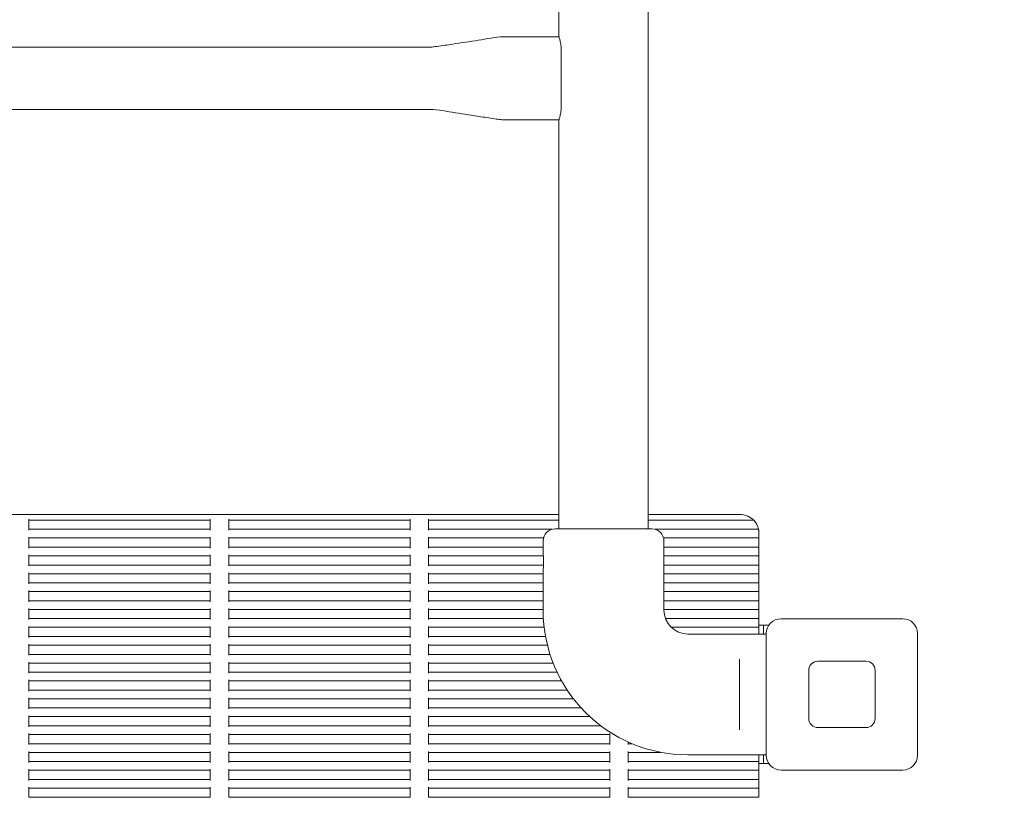
# Model space of a CAD drawing. Units: millimetres. Extents: x 6909 to 15340, y 7471 to 15494.
# Drawn here: x 13164 to 13698, y 9291 to 9712 of the extents above; entities that cross this region are included whole.
import ezdxf

# ---------------------------------------------------------------- set-up
doc = ezdxf.new("R2010")
doc.units = ezdxf.units.MM
doc.header["$LTSCALE"] = 75
doc.layers.add('Fall Zone', color=5, linetype='Continuous', lineweight=20, true_color=0x0000ff)
doc.layers.add('Visible (ISO)', color=7, linetype='Continuous', lineweight=18)

msp = doc.modelspace()

# ---------------------------------------------------------------- linework, layer by layer
at = {"layer": 'Fall Zone'}
msp.add_arc((13610.28, 9346.41), 1730, 270, 0, dxfattribs=at)
at = {"layer": 'Visible (ISO)'}
for p, q in [((13505.18, 11256.66), (13505.18, 9436.16)), ((13456.88, 9990.91), (13456.88, 9702.91)), ((13426.88, 9702.91), (13456.88, 9702.91)), ((13386.88, 9697.26), (12833.68, 9697.26)), ((13458.08, 9695.41), (13458.08, 9665.41)), ((13386.88, 9663.56), (12833.68, 9663.56)), ((13426.88, 9657.91), (13456.88, 9657.91)), ((13456.88, 9657.91), (13456.88, 9436.16)), ((12763.68, 9443.91), (13456.88, 9443.91)), ((13169.45, 9441.41), (13169.45, 9440.91)), ((13169.45, 9440.91), (13267.78, 9440.91)), ((13169.45, 9440.41), (13169.45, 9440.91)), ((13169.45, 9440.41), (13169.45, 9436.41)), ((13267.78, 9440.91), (13267.78, 9441.41)), ((13267.78, 9440.91), (13267.78, 9440.41)), ((13267.78, 9436.41), (13267.78, 9440.41)), ((13277.78, 9441.41), (13277.78, 9440.91)), ((13277.78, 9440.91), (13376.12, 9440.91)), ((13277.78, 9440.41), (13277.78, 9440.91)), ((13277.78, 9440.41), (13277.78, 9436.41)), ((13376.12, 9440.91), (13376.12, 9441.41)), ((13376.12, 9440.91), (13376.12, 9440.41)), ((13376.12, 9436.41), (13376.12, 9440.41)), ((13386.12, 9441.41), (13386.12, 9440.91)), ((13386.12, 9440.91), (13456.88, 9440.91)), ((13386.12, 9440.41), (13386.12, 9440.91)), ((13386.12, 9440.41), (13386.12, 9436.41)), ((13505.18, 9443.91), (13555.28, 9443.91)), ((13505.18, 9440.91), (13562.43, 9440.91)), ((13169.45, 9435.91), (13169.45, 9436.41)), ((13169.45, 9435.91), (13267.78, 9435.91)), ((13169.45, 9435.91), (13169.45, 9435.41)), ((13267.78, 9436.41), (13267.78, 9435.91)), ((13267.78, 9435.41), (13267.78, 9435.91)), ((13277.78, 9435.91), (13277.78, 9436.41)), ((13277.78, 9435.91), (13376.12, 9435.91)), ((13277.78, 9435.91), (13277.78, 9435.41)), ((13376.12, 9436.41), (13376.12, 9435.91)), ((13376.12, 9435.41), (13376.12, 9435.91)), ((13386.12, 9435.91), (13386.12, 9436.41)), ((13386.12, 9435.91), (13453, 9435.91)), ((13386.12, 9435.91), (13386.12, 9435.41)), ((13454.78, 9436.16), (13507.28, 9436.16)), ((13509.07, 9435.91), (13565.08, 9435.91)), ((13565.28, 9431.73), (13565.28, 9433.91)), ((13169.45, 9431.73), (13169.45, 9431.23)), ((13169.45, 9431.23), (13267.78, 9431.23)), ((13169.45, 9430.73), (13169.45, 9431.23)), ((13169.45, 9430.73), (13169.45, 9426.73)), ((13267.78, 9431.23), (13267.78, 9431.73)), ((13267.78, 9431.23), (13267.78, 9430.73)), ((13267.78, 9426.73), (13267.78, 9430.73)), ((13277.78, 9431.73), (13277.78, 9431.23)), ((13277.78, 9431.23), (13376.12, 9431.23)), ((13277.78, 9430.73), (13277.78, 9431.23)), ((13277.78, 9430.73), (13277.78, 9426.73)), ((13376.12, 9431.23), (13376.12, 9431.73)), ((13376.12, 9431.23), (13376.12, 9430.73)), ((13376.12, 9426.73), (13376.12, 9430.73)), ((13386.12, 9431.73), (13386.12, 9431.23)), ((13386.12, 9431.23), (13448.48, 9431.23)), ((13386.12, 9430.73), (13386.12, 9431.23)), ((13386.12, 9430.73), (13386.12, 9426.73)), ((13448.28, 9422.41), (13448.28, 9429.66)), ((13513.59, 9431.23), (13565.28, 9431.23)), ((13513.78, 9392.16), (13513.78, 9429.66)), ((13565.28, 9431.23), (13565.28, 9431.73)), ((13565.28, 9431.23), (13565.28, 9430.73)), ((13565.28, 9426.73), (13565.28, 9430.73)), ((13169.45, 9426.23), (13169.45, 9426.73)), ((13169.45, 9426.23), (13267.78, 9426.23)), ((13169.45, 9426.23), (13169.45, 9425.73)), ((13267.78, 9426.73), (13267.78, 9426.23)), ((13267.78, 9425.73), (13267.78, 9426.23)), ((13277.78, 9426.23), (13277.78, 9426.73)), ((13277.78, 9426.23), (13376.12, 9426.23)), ((13277.78, 9426.23), (13277.78, 9425.73)), ((13376.12, 9426.73), (13376.12, 9426.23)), ((13376.12, 9425.73), (13376.12, 9426.23)), ((13386.12, 9426.23), (13386.12, 9426.73)), ((13386.12, 9426.23), (13448.28, 9426.23)), ((13386.12, 9426.23), (13386.12, 9425.73)), ((13513.78, 9426.23), (13565.28, 9426.23)), ((13565.28, 9426.73), (13565.28, 9426.23)), ((13565.28, 9425.73), (13565.28, 9426.23)), ((13565.28, 9422.04), (13565.28, 9425.73)), ((13169.45, 9422.04), (13169.45, 9421.54)), ((13169.45, 9421.54), (13267.78, 9421.54)), ((13169.45, 9421.04), (13169.45, 9421.54)), ((13169.45, 9421.04), (13169.45, 9417.04)), ((13267.78, 9421.54), (13267.78, 9422.04)), ((13267.78, 9421.54), (13267.78, 9421.04)), ((13267.78, 9417.04), (13267.78, 9421.04)), ((13277.78, 9422.04), (13277.78, 9421.54)), ((13277.78, 9421.54), (13376.12, 9421.54)), ((13277.78, 9421.04), (13277.78, 9421.54)), ((13277.78, 9421.04), (13277.78, 9417.04)), ((13376.12, 9421.54), (13376.12, 9422.04)), ((13376.12, 9421.54), (13376.12, 9421.04)), ((13376.12, 9417.04), (13376.12, 9421.04)), ((13386.12, 9422.04), (13386.12, 9421.54)), ((13386.12, 9421.54), (13448.39, 9421.54)), ((13386.12, 9421.04), (13386.12, 9421.54)), ((13386.12, 9421.04), (13386.12, 9417.04)), ((13513.78, 9421.54), (13565.28, 9421.54)), ((13565.28, 9421.54), (13565.28, 9422.04)), ((13565.28, 9421.54), (13565.28, 9421.04)), ((13565.28, 9417.04), (13565.28, 9421.04)), ((13169.45, 9416.54), (13169.45, 9417.04)), ((13169.45, 9416.54), (13267.78, 9416.54)), ((13169.45, 9416.54), (13169.45, 9416.04)), ((13267.78, 9417.04), (13267.78, 9416.54)), ((13267.78, 9416.04), (13267.78, 9416.54)), ((13277.78, 9416.54), (13277.78, 9417.04)), ((13277.78, 9416.54), (13376.12, 9416.54)), ((13277.78, 9416.54), (13277.78, 9416.04)), ((13376.12, 9417.04), (13376.12, 9416.54)), ((13376.12, 9416.04), (13376.12, 9416.54)), ((13386.12, 9416.54), (13386.12, 9417.04)), ((13386.12, 9416.54), (13448.52, 9416.54)), ((13386.12, 9416.54), (13386.12, 9416.04)), ((13448.28, 9392.16), (13448.28, 9413.91)), ((13513.78, 9416.54), (13565.28, 9416.54)), ((13565.28, 9417.04), (13565.28, 9416.54)), ((13565.28, 9416.04), (13565.28, 9416.54)), ((13565.28, 9412.36), (13565.28, 9416.04)), ((13169.45, 9412.36), (13169.45, 9411.86)), ((13169.45, 9411.86), (13267.78, 9411.86)), ((13169.45, 9411.36), (13169.45, 9411.86)), ((13169.45, 9411.36), (13169.45, 9407.36)), ((13169.45, 9406.86), (13169.45, 9407.36)), ((13267.78, 9411.86), (13267.78, 9412.36)), ((13267.78, 9411.86), (13267.78, 9411.36)), ((13267.78, 9407.36), (13267.78, 9411.36)), ((13267.78, 9407.36), (13267.78, 9406.86)), ((13277.78, 9412.36), (13277.78, 9411.86)), ((13277.78, 9411.86), (13376.12, 9411.86)), ((13277.78, 9411.36), (13277.78, 9411.86)), ((13277.78, 9411.36), (13277.78, 9407.36)), ((13277.78, 9406.86), (13277.78, 9407.36)), ((13376.12, 9411.86), (13376.12, 9412.36)), ((13376.12, 9411.86), (13376.12, 9411.36)), ((13376.12, 9407.36), (13376.12, 9411.36)), ((13376.12, 9407.36), (13376.12, 9406.86)), ((13386.12, 9412.36), (13386.12, 9411.86)), ((13386.12, 9411.86), (13448.28, 9411.86)), ((13386.12, 9411.36), (13386.12, 9411.86)), ((13386.12, 9411.36), (13386.12, 9407.36)), ((13386.12, 9406.86), (13386.12, 9407.36)), ((13513.78, 9411.86), (13565.28, 9411.86)), ((13565.28, 9411.86), (13565.28, 9412.36)), ((13565.28, 9411.86), (13565.28, 9411.36)), ((13565.28, 9407.36), (13565.28, 9411.36)), ((13565.28, 9407.36), (13565.28, 9406.86)), ((13169.45, 9406.86), (13267.78, 9406.86)), ((13169.45, 9406.86), (13169.45, 9406.36)), ((13169.45, 9402.68), (13169.45, 9402.18)), ((13169.45, 9402.18), (13267.78, 9402.18)), ((13169.45, 9401.68), (13169.45, 9402.18)), ((13267.78, 9406.36), (13267.78, 9406.86)), ((13267.78, 9402.18), (13267.78, 9402.68)), ((13267.78, 9402.18), (13267.78, 9401.68)), ((13277.78, 9406.86), (13376.12, 9406.86)), ((13277.78, 9406.86), (13277.78, 9406.36)), ((13277.78, 9402.68), (13277.78, 9402.18)), ((13277.78, 9402.18), (13376.12, 9402.18)), ((13277.78, 9401.68), (13277.78, 9402.18)), ((13376.12, 9406.36), (13376.12, 9406.86)), ((13376.12, 9402.18), (13376.12, 9402.68)), ((13376.12, 9402.18), (13376.12, 9401.68)), ((13386.12, 9406.86), (13448.28, 9406.86)), ((13386.12, 9406.86), (13386.12, 9406.36)), ((13386.12, 9402.68), (13386.12, 9402.18)), ((13386.12, 9402.18), (13448.28, 9402.18)), ((13386.12, 9401.68), (13386.12, 9402.18)), ((13513.78, 9406.86), (13565.28, 9406.86)), ((13513.78, 9402.18), (13565.28, 9402.18)), ((13565.28, 9406.36), (13565.28, 9406.86)), ((13565.28, 9402.68), (13565.28, 9406.36)), ((13565.28, 9402.18), (13565.28, 9402.68)), ((13565.28, 9402.18), (13565.28, 9401.68)), ((13169.45, 9401.68), (13169.45, 9397.68)), ((13169.45, 9397.18), (13169.45, 9397.68)), ((13169.45, 9397.18), (13267.78, 9397.18)), ((13169.45, 9397.18), (13169.45, 9396.68)), ((13267.78, 9397.68), (13267.78, 9401.68)), ((13267.78, 9397.68), (13267.78, 9397.18)), ((13267.78, 9396.68), (13267.78, 9397.18)), ((13277.78, 9401.68), (13277.78, 9397.68)), ((13277.78, 9397.18), (13277.78, 9397.68)), ((13277.78, 9397.18), (13376.12, 9397.18)), ((13277.78, 9397.18), (13277.78, 9396.68)), ((13376.12, 9397.68), (13376.12, 9401.68)), ((13376.12, 9397.68), (13376.12, 9397.18)), ((13376.12, 9396.68), (13376.12, 9397.18)), ((13386.12, 9401.68), (13386.12, 9397.68)), ((13386.12, 9397.18), (13386.12, 9397.68)), ((13386.12, 9397.18), (13448.28, 9397.18)), ((13386.12, 9397.18), (13386.12, 9396.68)), ((13513.78, 9397.18), (13565.28, 9397.18)), ((13565.28, 9397.68), (13565.28, 9401.68)), ((13565.28, 9397.68), (13565.28, 9397.18)), ((13565.28, 9396.68), (13565.28, 9397.18)), ((13565.28, 9392.99), (13565.28, 9396.68)), ((13169.45, 9392.99), (13169.45, 9392.49)), ((13169.45, 9392.49), (13267.78, 9392.49)), ((13169.45, 9391.99), (13169.45, 9392.49)), ((13169.45, 9391.99), (13169.45, 9387.99)), ((13267.78, 9392.49), (13267.78, 9392.99)), ((13267.78, 9392.49), (13267.78, 9391.99)), ((13267.78, 9387.99), (13267.78, 9391.99)), ((13277.78, 9392.99), (13277.78, 9392.49)), ((13277.78, 9392.49), (13376.12, 9392.49)), ((13277.78, 9391.99), (13277.78, 9392.49)), ((13277.78, 9391.99), (13277.78, 9387.99)), ((13376.12, 9392.49), (13376.12, 9392.99)), ((13376.12, 9392.49), (13376.12, 9391.99)), ((13376.12, 9387.99), (13376.12, 9391.99)), ((13386.12, 9392.99), (13386.12, 9392.49)), ((13386.12, 9392.49), (13448.28, 9392.49)), ((13386.12, 9391.99), (13386.12, 9392.49)), ((13386.12, 9391.99), (13386.12, 9387.99)), ((13513.78, 9392.49), (13565.28, 9392.49)), ((13565.28, 9392.49), (13565.28, 9392.99)), ((13565.28, 9392.49), (13565.28, 9391.99)), ((13565.28, 9387.99), (13565.28, 9391.99)), ((13169.45, 9387.49), (13169.45, 9387.99)), ((13169.45, 9387.49), (13267.78, 9387.49)), ((13169.45, 9387.49), (13169.45, 9386.99)), ((13267.78, 9387.99), (13267.78, 9387.49)), ((13267.78, 9386.99), (13267.78, 9387.49)), ((13277.78, 9387.49), (13277.78, 9387.99)), ((13277.78, 9387.49), (13376.12, 9387.49)), ((13277.78, 9387.49), (13277.78, 9386.99)), ((13376.12, 9387.99), (13376.12, 9387.49)), ((13376.12, 9386.99), (13376.12, 9387.49)), ((13386.12, 9387.49), (13386.12, 9387.99)), ((13386.12, 9387.49), (13448.42, 9387.49)), ((13386.12, 9387.49), (13386.12, 9386.99)), ((13514.65, 9387.49), (13565.28, 9387.49)), ((13565.28, 9387.99), (13565.28, 9387.49)), ((13565.28, 9386.99), (13565.28, 9387.49)), ((13565.28, 9383.31), (13565.28, 9386.99)), ((13577.28, 9387.41), (13643.28, 9387.41)), ((13169.45, 9383.31), (13169.45, 9382.81)), ((13169.45, 9382.81), (13267.78, 9382.81)), ((13169.45, 9382.31), (13169.45, 9382.81)), ((13169.45, 9382.31), (13169.45, 9378.31)), ((13267.78, 9382.81), (13267.78, 9383.31)), ((13267.78, 9382.81), (13267.78, 9382.31)), ((13267.78, 9378.31), (13267.78, 9382.31)), ((13277.78, 9383.31), (13277.78, 9382.81)), ((13277.78, 9382.81), (13376.12, 9382.81)), ((13277.78, 9382.31), (13277.78, 9382.81)), ((13277.78, 9382.31), (13277.78, 9378.31)), ((13376.12, 9382.81), (13376.12, 9383.31)), ((13376.12, 9382.81), (13376.12, 9382.31)), ((13376.12, 9378.31), (13376.12, 9382.31)), ((13386.12, 9383.31), (13386.12, 9382.81)), ((13386.12, 9382.81), (13448.84, 9382.81)), ((13386.12, 9382.31), (13386.12, 9382.81)), ((13386.12, 9382.31), (13386.12, 9378.31)), ((13517.76, 9382.81), (13565.28, 9382.81)), ((13567.78, 9383.91), (13565.28, 9383.91)), ((13565.28, 9382.81), (13565.28, 9383.31)), ((13565.28, 9382.81), (13565.28, 9382.31)), ((13565.28, 9379.16), (13565.28, 9382.31)), ((13567.78, 9383.91), (13567.78, 9379.16)), ((13567.78, 9383.91), (13570.67, 9383.91)), ((13169.45, 9377.81), (13169.45, 9378.31)), ((13169.45, 9377.81), (13267.78, 9377.81)), ((13169.45, 9377.81), (13169.45, 9377.31)), ((13267.78, 9378.31), (13267.78, 9377.81)), ((13267.78, 9377.31), (13267.78, 9377.81)), ((13277.78, 9377.81), (13277.78, 9378.31)), ((13277.78, 9377.81), (13376.12, 9377.81)), ((13277.78, 9377.81), (13277.78, 9377.31)), ((13376.12, 9378.31), (13376.12, 9377.81)), ((13376.12, 9377.31), (13376.12, 9377.81)), ((13386.12, 9377.81), (13386.12, 9378.31)), ((13386.12, 9377.81), (13449.61, 9377.81)), ((13386.12, 9377.81), (13386.12, 9377.31)), ((13569.28, 9379.16), (13526.78, 9379.16)), ((13569.28, 9313.41), (13569.28, 9379.41)), ((13651.28, 9379.41), (13651.28, 9313.41)), ((13169.45, 9373.62), (13169.45, 9373.12)), ((13169.45, 9373.12), (13267.78, 9373.12)), ((13169.45, 9372.62), (13169.45, 9373.12)), ((13169.45, 9372.62), (13169.45, 9368.62)), ((13267.78, 9373.12), (13267.78, 9373.62)), ((13267.78, 9373.12), (13267.78, 9372.62)), ((13267.78, 9368.62), (13267.78, 9372.62)), ((13277.78, 9373.62), (13277.78, 9373.12)), ((13277.78, 9373.12), (13376.12, 9373.12)), ((13277.78, 9372.62), (13277.78, 9373.12)), ((13277.78, 9372.62), (13277.78, 9368.62)), ((13376.12, 9373.12), (13376.12, 9373.62)), ((13376.12, 9373.12), (13376.12, 9372.62)), ((13376.12, 9368.62), (13376.12, 9372.62)), ((13386.12, 9373.62), (13386.12, 9373.12)), ((13386.12, 9373.12), (13450.63, 9373.12)), ((13386.12, 9372.62), (13386.12, 9373.12)), ((13386.12, 9372.62), (13386.12, 9368.62)), ((13169.45, 9368.12), (13169.45, 9368.62)), ((13169.45, 9368.12), (13267.78, 9368.12)), ((13169.45, 9368.12), (13169.45, 9367.62)), ((13267.78, 9368.62), (13267.78, 9368.12)), ((13267.78, 9367.62), (13267.78, 9368.12)), ((13277.78, 9368.12), (13277.78, 9368.62)), ((13277.78, 9368.12), (13376.12, 9368.12)), ((13277.78, 9368.12), (13277.78, 9367.62)), ((13376.12, 9368.62), (13376.12, 9368.12)), ((13376.12, 9367.62), (13376.12, 9368.12)), ((13386.12, 9368.12), (13386.12, 9368.62)), ((13386.12, 9368.12), (13452.06, 9368.12)), ((13386.12, 9368.12), (13386.12, 9367.62)), ((13554.78, 9365.58), (13554.78, 9361.53)), ((13169.45, 9363.94), (13169.45, 9363.44)), ((13169.45, 9363.44), (13267.78, 9363.44)), ((13169.45, 9362.94), (13169.45, 9363.44)), ((13169.45, 9362.94), (13169.45, 9358.94)), ((13267.78, 9363.44), (13267.78, 9363.94)), ((13267.78, 9363.44), (13267.78, 9362.94)), ((13267.78, 9358.94), (13267.78, 9362.94)), ((13277.78, 9363.94), (13277.78, 9363.44)), ((13277.78, 9363.44), (13376.12, 9363.44)), ((13277.78, 9362.94), (13277.78, 9363.44)), ((13277.78, 9362.94), (13277.78, 9358.94)), ((13376.12, 9363.44), (13376.12, 9363.94)), ((13376.12, 9363.44), (13376.12, 9362.94)), ((13376.12, 9358.94), (13376.12, 9362.94)), ((13386.12, 9363.94), (13386.12, 9363.44)), ((13386.12, 9363.44), (13453.73, 9363.44)), ((13386.12, 9362.94), (13386.12, 9363.44)), ((13386.12, 9362.94), (13386.12, 9358.94)), ((13554.78, 9331.29), (13554.78, 9361.53)), ((13592.28, 9333.41), (13592.28, 9359.41)), ((13597.28, 9364.41), (13623.28, 9364.41)), ((13628.28, 9359.41), (13628.28, 9333.41)), ((13169.45, 9358.44), (13169.45, 9358.94)), ((13169.45, 9358.44), (13267.78, 9358.44)), ((13169.45, 9358.44), (13169.45, 9357.94)), ((13169.45, 9354.25), (13169.45, 9353.75)), ((13267.78, 9358.94), (13267.78, 9358.44)), ((13267.78, 9357.94), (13267.78, 9358.44)), ((13267.78, 9353.75), (13267.78, 9354.25)), ((13277.78, 9358.44), (13277.78, 9358.94)), ((13277.78, 9358.44), (13376.12, 9358.44)), ((13277.78, 9358.44), (13277.78, 9357.94)), ((13277.78, 9354.25), (13277.78, 9353.75)), ((13376.12, 9358.94), (13376.12, 9358.44)), ((13376.12, 9357.94), (13376.12, 9358.44)), ((13376.12, 9353.75), (13376.12, 9354.25)), ((13386.12, 9358.44), (13386.12, 9358.94)), ((13386.12, 9358.44), (13455.9, 9358.44)), ((13386.12, 9358.44), (13386.12, 9357.94)), ((13386.12, 9354.25), (13386.12, 9353.75)), ((13169.45, 9353.75), (13267.78, 9353.75)), ((13169.45, 9353.25), (13169.45, 9353.75)), ((13169.45, 9353.25), (13169.45, 9349.25)), ((13169.45, 9348.75), (13169.45, 9349.25)), ((13169.45, 9348.75), (13267.78, 9348.75)), ((13169.45, 9348.75), (13169.45, 9348.25)), ((13267.78, 9353.75), (13267.78, 9353.25)), ((13267.78, 9349.25), (13267.78, 9353.25)), ((13267.78, 9349.25), (13267.78, 9348.75)), ((13267.78, 9348.25), (13267.78, 9348.75)), ((13277.78, 9353.75), (13376.12, 9353.75)), ((13277.78, 9353.25), (13277.78, 9353.75)), ((13277.78, 9353.25), (13277.78, 9349.25)), ((13277.78, 9348.75), (13277.78, 9349.25)), ((13277.78, 9348.75), (13376.12, 9348.75)), ((13277.78, 9348.75), (13277.78, 9348.25)), ((13376.12, 9353.75), (13376.12, 9353.25)), ((13376.12, 9349.25), (13376.12, 9353.25)), ((13376.12, 9349.25), (13376.12, 9348.75)), ((13376.12, 9348.25), (13376.12, 9348.75)), ((13386.12, 9353.75), (13458.32, 9353.75)), ((13386.12, 9353.25), (13386.12, 9353.75)), ((13386.12, 9353.25), (13386.12, 9349.25)), ((13386.12, 9348.75), (13386.12, 9349.25)), ((13386.12, 9348.75), (13461.38, 9348.75)), ((13386.12, 9348.75), (13386.12, 9348.25)), ((13169.45, 9344.57), (13169.45, 9344.07)), ((13169.45, 9344.07), (13267.78, 9344.07)), ((13169.45, 9343.57), (13169.45, 9344.07)), ((13169.45, 9343.57), (13169.45, 9339.57)), ((13267.78, 9344.07), (13267.78, 9344.57)), ((13267.78, 9344.07), (13267.78, 9343.57)), ((13267.78, 9339.57), (13267.78, 9343.57)), ((13277.78, 9344.57), (13277.78, 9344.07)), ((13277.78, 9344.07), (13376.12, 9344.07)), ((13277.78, 9343.57), (13277.78, 9344.07)), ((13277.78, 9343.57), (13277.78, 9339.57)), ((13376.12, 9344.07), (13376.12, 9344.57)), ((13376.12, 9344.07), (13376.12, 9343.57)), ((13376.12, 9339.57), (13376.12, 9343.57)), ((13386.12, 9344.57), (13386.12, 9344.07)), ((13386.12, 9344.07), (13464.74, 9344.07)), ((13386.12, 9343.57), (13386.12, 9344.07)), ((13386.12, 9343.57), (13386.12, 9339.57)), ((13169.45, 9339.07), (13169.45, 9339.57)), ((13169.45, 9339.07), (13267.78, 9339.07)), ((13169.45, 9339.07), (13169.45, 9338.57)), ((13267.78, 9339.57), (13267.78, 9339.07)), ((13267.78, 9338.57), (13267.78, 9339.07)), ((13277.78, 9339.07), (13277.78, 9339.57)), ((13277.78, 9339.07), (13376.12, 9339.07)), ((13277.78, 9339.07), (13277.78, 9338.57)), ((13376.12, 9339.57), (13376.12, 9339.07)), ((13376.12, 9338.57), (13376.12, 9339.07)), ((13386.12, 9339.07), (13386.12, 9339.57)), ((13386.12, 9339.07), (13468.96, 9339.07)), ((13386.12, 9339.07), (13386.12, 9338.57)), ((13169.45, 9334.89), (13169.45, 9334.39)), ((13169.45, 9334.39), (13267.78, 9334.39)), ((13169.45, 9333.89), (13169.45, 9334.39)), ((13169.45, 9333.89), (13169.45, 9329.89)), ((13267.78, 9334.39), (13267.78, 9334.89)), ((13267.78, 9334.39), (13267.78, 9333.89)), ((13267.78, 9329.89), (13267.78, 9333.89)), ((13277.78, 9334.89), (13277.78, 9334.39)), ((13277.78, 9334.39), (13376.12, 9334.39)), ((13277.78, 9333.89), (13277.78, 9334.39)), ((13277.78, 9333.89), (13277.78, 9329.89)), ((13376.12, 9334.39), (13376.12, 9334.89)), ((13376.12, 9334.39), (13376.12, 9333.89)), ((13376.12, 9329.89), (13376.12, 9333.89)), ((13386.12, 9334.89), (13386.12, 9334.39)), ((13386.12, 9334.39), (13473.64, 9334.39)), ((13386.12, 9333.89), (13386.12, 9334.39)), ((13386.12, 9333.89), (13386.12, 9329.89)), ((13169.45, 9329.39), (13169.45, 9329.89)), ((13169.45, 9329.39), (13267.78, 9329.39)), ((13169.45, 9329.39), (13169.45, 9328.89)), ((13267.78, 9329.89), (13267.78, 9329.39)), ((13267.78, 9328.89), (13267.78, 9329.39)), ((13277.78, 9329.39), (13277.78, 9329.89)), ((13277.78, 9329.39), (13376.12, 9329.39)), ((13277.78, 9329.39), (13277.78, 9328.89)), ((13376.12, 9329.89), (13376.12, 9329.39)), ((13376.12, 9328.89), (13376.12, 9329.39)), ((13386.12, 9329.39), (13386.12, 9329.89)), ((13386.12, 9329.39), (13479.65, 9329.39)), ((13386.12, 9329.39), (13386.12, 9328.89)), ((13554.78, 9331.29), (13554.78, 9327.24)), ((13623.28, 9328.41), (13597.28, 9328.41)), ((13169.45, 9325.2), (13169.45, 9324.7)), ((13169.45, 9324.7), (13267.78, 9324.7)), ((13169.45, 9324.2), (13169.45, 9324.7)), ((13169.45, 9324.2), (13169.45, 9320.2)), ((13267.78, 9324.7), (13267.78, 9325.2)), ((13267.78, 9324.7), (13267.78, 9324.2)), ((13267.78, 9320.2), (13267.78, 9324.2)), ((13277.78, 9325.2), (13277.78, 9324.7)), ((13277.78, 9324.7), (13376.12, 9324.7)), ((13277.78, 9324.2), (13277.78, 9324.7)), ((13277.78, 9324.2), (13277.78, 9320.2)), ((13376.12, 9324.7), (13376.12, 9325.2)), ((13376.12, 9324.7), (13376.12, 9324.2)), ((13376.12, 9320.2), (13376.12, 9324.2)), ((13386.12, 9325.2), (13386.12, 9324.7)), ((13386.12, 9324.7), (13484.45, 9324.7)), ((13386.12, 9324.2), (13386.12, 9324.7)), ((13386.12, 9324.2), (13386.12, 9320.2)), ((13484.45, 9324.7), (13484.45, 9325.2)), ((13484.45, 9324.7), (13484.45, 9324.2)), ((13484.45, 9320.2), (13484.45, 9324.2)), ((13169.45, 9319.7), (13169.45, 9320.2)), ((13169.45, 9319.7), (13267.78, 9319.7)), ((13169.45, 9319.7), (13169.45, 9319.2)), ((13267.78, 9320.2), (13267.78, 9319.7)), ((13267.78, 9319.2), (13267.78, 9319.7)), ((13277.78, 9319.7), (13277.78, 9320.2)), ((13277.78, 9319.7), (13376.12, 9319.7)), ((13277.78, 9319.7), (13277.78, 9319.2)), ((13376.12, 9320.2), (13376.12, 9319.7)), ((13376.12, 9319.2), (13376.12, 9319.7)), ((13386.12, 9319.7), (13386.12, 9320.2)), ((13386.12, 9319.7), (13484.45, 9319.7)), ((13386.12, 9319.7), (13386.12, 9319.2)), ((13484.45, 9320.2), (13484.45, 9319.7)), ((13484.45, 9319.2), (13484.45, 9319.7)), ((13494.45, 9320.63), (13494.45, 9320.2)), ((13494.45, 9319.7), (13494.45, 9320.2)), ((13494.45, 9319.7), (13496.59, 9319.7)), ((13494.45, 9319.7), (13494.45, 9319.2)), ((13169.45, 9315.52), (13169.45, 9315.02)), ((13169.45, 9315.02), (13267.78, 9315.02)), ((13169.45, 9314.52), (13169.45, 9315.02)), ((13169.45, 9314.52), (13169.45, 9310.52)), ((13267.78, 9315.02), (13267.78, 9315.52)), ((13267.78, 9315.02), (13267.78, 9314.52)), ((13267.78, 9310.52), (13267.78, 9314.52)), ((13277.78, 9315.52), (13277.78, 9315.02)), ((13277.78, 9315.02), (13376.12, 9315.02)), ((13277.78, 9314.52), (13277.78, 9315.02)), ((13277.78, 9314.52), (13277.78, 9310.52)), ((13376.12, 9315.02), (13376.12, 9315.52)), ((13376.12, 9315.02), (13376.12, 9314.52)), ((13376.12, 9310.52), (13376.12, 9314.52)), ((13386.12, 9315.52), (13386.12, 9315.02)), ((13386.12, 9315.02), (13484.45, 9315.02)), ((13386.12, 9314.52), (13386.12, 9315.02)), ((13386.12, 9314.52), (13386.12, 9310.52)), ((13484.45, 9315.02), (13484.45, 9315.52)), ((13484.45, 9315.02), (13484.45, 9314.52)), ((13484.45, 9310.52), (13484.45, 9314.52)), ((13494.45, 9315.52), (13494.45, 9315.02)), ((13494.45, 9315.02), (13512.26, 9315.02)), ((13494.45, 9314.52), (13494.45, 9315.02)), ((13494.45, 9314.52), (13494.45, 9310.52)), ((13569.28, 9313.66), (13526.78, 9313.66)), ((13565.28, 9310.52), (13565.28, 9313.66)), ((13567.78, 9313.66), (13567.78, 9308.91)), ((13169.45, 9310.02), (13169.45, 9310.52)), ((13169.45, 9310.02), (13267.78, 9310.02)), ((13169.45, 9310.02), (13169.45, 9309.52)), ((13169.45, 9305.83), (13169.45, 9305.33)), ((13267.78, 9310.52), (13267.78, 9310.02)), ((13267.78, 9309.52), (13267.78, 9310.02)), ((13267.78, 9305.33), (13267.78, 9305.83)), ((13277.78, 9310.02), (13277.78, 9310.52)), ((13277.78, 9310.02), (13376.12, 9310.02)), ((13277.78, 9310.02), (13277.78, 9309.52)), ((13277.78, 9305.83), (13277.78, 9305.33)), ((13376.12, 9310.52), (13376.12, 9310.02)), ((13376.12, 9309.52), (13376.12, 9310.02)), ((13376.12, 9305.33), (13376.12, 9305.83)), ((13386.12, 9310.02), (13386.12, 9310.52)), ((13386.12, 9310.02), (13484.45, 9310.02)), ((13386.12, 9310.02), (13386.12, 9309.52)), ((13386.12, 9305.83), (13386.12, 9305.33)), ((13484.45, 9310.52), (13484.45, 9310.02)), ((13484.45, 9309.52), (13484.45, 9310.02)), ((13484.45, 9305.33), (13484.45, 9305.83)), ((13494.45, 9310.02), (13494.45, 9310.52)), ((13494.45, 9310.02), (13565.28, 9310.02)), ((13494.45, 9310.02), (13494.45, 9309.52)), ((13494.45, 9305.83), (13494.45, 9305.33)), ((13565.28, 9310.52), (13565.28, 9310.02)), ((13565.28, 9309.52), (13565.28, 9310.02)), ((13565.28, 9305.83), (13565.28, 9309.52)), ((13567.78, 9308.91), (13565.28, 9308.91)), ((13565.28, 9305.33), (13565.28, 9305.83)), ((13567.78, 9308.91), (13570.67, 9308.91)), ((13169.45, 9305.33), (13267.78, 9305.33)), ((13169.45, 9304.83), (13169.45, 9305.33)), ((13169.45, 9304.83), (13169.45, 9300.83)), ((13169.45, 9300.33), (13169.45, 9300.83)), ((13267.78, 9305.33), (13267.78, 9304.83)), ((13267.78, 9300.83), (13267.78, 9304.83)), ((13267.78, 9300.83), (13267.78, 9300.33)), ((13277.78, 9305.33), (13376.12, 9305.33)), ((13277.78, 9304.83), (13277.78, 9305.33)), ((13277.78, 9304.83), (13277.78, 9300.83)), ((13277.78, 9300.33), (13277.78, 9300.83)), ((13376.12, 9305.33), (13376.12, 9304.83)), ((13376.12, 9300.83), (13376.12, 9304.83)), ((13376.12, 9300.83), (13376.12, 9300.33)), ((13386.12, 9305.33), (13484.45, 9305.33)), ((13386.12, 9304.83), (13386.12, 9305.33)), ((13386.12, 9304.83), (13386.12, 9300.83)), ((13386.12, 9300.33), (13386.12, 9300.83)), ((13484.45, 9305.33), (13484.45, 9304.83)), ((13484.45, 9300.83), (13484.45, 9304.83)), ((13484.45, 9300.83), (13484.45, 9300.33)), ((13494.45, 9305.33), (13565.28, 9305.33)), ((13494.45, 9304.83), (13494.45, 9305.33)), ((13494.45, 9304.83), (13494.45, 9300.83)), ((13494.45, 9300.33), (13494.45, 9300.83)), ((13565.28, 9305.33), (13565.28, 9304.83)), ((13565.28, 9300.83), (13565.28, 9304.83)), ((13565.28, 9300.83), (13565.28, 9300.33)), ((13643.28, 9305.41), (13577.28, 9305.41)), ((13169.45, 9300.33), (13267.78, 9300.33)), ((13169.45, 9300.33), (13169.45, 9299.83)), ((13169.45, 9296.15), (13169.45, 9295.65)), ((13169.45, 9295.65), (13267.78, 9295.65)), ((13169.45, 9295.15), (13169.45, 9295.65)), ((13169.45, 9295.15), (13169.45, 9291.15)), ((13267.78, 9299.83), (13267.78, 9300.33)), ((13267.78, 9295.65), (13267.78, 9296.15)), ((13267.78, 9295.65), (13267.78, 9295.15)), ((13267.78, 9291.15), (13267.78, 9295.15)), ((13277.78, 9300.33), (13376.12, 9300.33)), ((13277.78, 9300.33), (13277.78, 9299.83)), ((13277.78, 9296.15), (13277.78, 9295.65)), ((13277.78, 9295.65), (13376.12, 9295.65)), ((13277.78, 9295.15), (13277.78, 9295.65)), ((13277.78, 9295.15), (13277.78, 9291.15)), ((13376.12, 9299.83), (13376.12, 9300.33)), ((13376.12, 9295.65), (13376.12, 9296.15)), ((13376.12, 9295.65), (13376.12, 9295.15)), ((13376.12, 9291.15), (13376.12, 9295.15)), ((13386.12, 9300.33), (13484.45, 9300.33)), ((13386.12, 9300.33), (13386.12, 9299.83)), ((13386.12, 9296.15), (13386.12, 9295.65)), ((13386.12, 9295.65), (13484.45, 9295.65)), ((13386.12, 9295.15), (13386.12, 9295.65)), ((13386.12, 9295.15), (13386.12, 9291.15)), ((13484.45, 9299.83), (13484.45, 9300.33)), ((13484.45, 9295.65), (13484.45, 9296.15)), ((13484.45, 9295.65), (13484.45, 9295.15)), ((13484.45, 9291.15), (13484.45, 9295.15)), ((13494.45, 9300.33), (13565.28, 9300.33)), ((13494.45, 9300.33), (13494.45, 9299.83)), ((13494.45, 9296.15), (13494.45, 9295.65)), ((13494.45, 9295.65), (13565.28, 9295.65)), ((13494.45, 9295.15), (13494.45, 9295.65)), ((13494.45, 9295.15), (13494.45, 9291.15)), ((13565.28, 9299.83), (13565.28, 9300.33)), ((13565.28, 9296.15), (13565.28, 9299.83)), ((13565.28, 9295.65), (13565.28, 9296.15)), ((13565.28, 9295.65), (13565.28, 9295.15)), ((13565.28, 9291.15), (13565.28, 9295.15)), ((13169.45, 9290.65), (13169.45, 9291.15)), ((13169.45, 9290.65), (13267.78, 9290.65)), ((13267.78, 9291.15), (13267.78, 9290.65)), ((13277.78, 9290.65), (13277.78, 9291.15)), ((13277.78, 9290.65), (13376.12, 9290.65)), ((13376.12, 9291.15), (13376.12, 9290.65)), ((13386.12, 9290.65), (13386.12, 9291.15)), ((13386.12, 9290.65), (13484.45, 9290.65)), ((13484.45, 9291.15), (13484.45, 9290.65)), ((13494.45, 9290.65), (13494.45, 9291.15)), ((13494.45, 9290.65), (13565.28, 9290.65)), ((13565.28, 9291.15), (13565.28, 9290.65))]:
    msp.add_line(p, q, dxfattribs=at)
for centre, radius, start, end in [((13555.28, 9433.91), 10, 48.5904, 71.8051), ((13555.28, 9433.91), 10, 14.4775, 40.5416), ((13454.78, 9429.66), 6.5, 90, 180), ((13507.28, 9429.66), 6.5, 0, 90), ((13555.28, 9433.91), 10, 0, 8.6269), ((13526.78, 9392.16), 78.5, 180, 270), ((13526.78, 9392.16), 13, 180, 270), ((13577.28, 9379.41), 8, 90, 180), ((13643.28, 9379.41), 8, 0, 90), ((13597.28, 9359.41), 5, 90, 180), ((13623.28, 9359.41), 5, 0, 90), ((13597.28, 9333.41), 5, 180, 270), ((13623.28, 9333.41), 5, 270, 0), ((13577.28, 9313.41), 8, 180, 270), ((13643.28, 9313.41), 8, 270, 0)]:
    msp.add_arc(centre, radius, start, end, dxfattribs=at)
for points, knots in [([(13386.88, 9697.26), (13387.21, 9697.26), (13387.53, 9697.29), (13388.8, 9697.42), (13389.76, 9697.54), (13393.57, 9698.06), (13396.43, 9698.49), (13403.88, 9699.62), (13408.47, 9700.34), (13417.66, 9701.74), (13422.24, 9702.91), (13426.88, 9702.91)], [0, 0, 0, 0, 0.096398, 0.096398, 0.38505, 0.38505, 1.250811, 1.250811, 2.6454, 2.6454, 4.040158, 4.040158, 4.040158, 4.040158]), ([(13456.88, 9702.91), (13456.88, 9702.91), (13456.95, 9702.72), (13457.17, 9701.95), (13457.32, 9701.38), (13457.62, 9700.05), (13457.78, 9699.21), (13458.01, 9697.37), (13458.08, 9696.36), (13458.08, 9695.41)], [-1.138234, -1.138234, -1.138234, -1.138234, -0.853725, -0.853725, -0.569215, -0.569215, -0.284608, -0.284608, 0, 0, 0, 0]), ([(13426.88, 9657.91), (13426.56, 9657.91), (13426.24, 9657.94), (13424.96, 9658.07), (13424.01, 9658.19), (13420.2, 9658.71), (13417.34, 9659.14), (13409.89, 9660.27), (13405.3, 9660.99), (13396.11, 9662.39), (13391.53, 9663.56), (13386.88, 9663.56)], [0, 0, 0, 0, 0.096398, 0.096398, 0.38505, 0.38505, 1.250811, 1.250811, 2.6454, 2.6454, 4.040158, 4.040158, 4.040158, 4.040158]), ([(13458.08, 9665.41), (13458.08, 9664.46), (13458.01, 9663.46), (13457.78, 9661.61), (13457.62, 9660.77), (13457.32, 9659.45), (13457.17, 9658.87), (13456.95, 9658.1), (13456.88, 9657.91), (13456.88, 9657.91)], [0, 0, 0, 0, 0.284608, 0.284608, 0.569215, 0.569215, 0.853725, 0.853725, 1.138234, 1.138234, 1.138234, 1.138234]), ([(13558.41, 9443.41), (13557.93, 9443.57), (13557.39, 9443.7), (13556.32, 9443.87), (13555.78, 9443.91), (13555.28, 9443.91)], [0.598154, 0.598154, 0.598154, 0.598154, 0.7502298, 0.7502298, 0.9023056, 0.9023056, 0.9023056, 0.9023056]), ([(13562.43, 9440.91), (13562.43, 9440.91), (13562.41, 9440.92), (13562.37, 9440.97), (13562.34, 9441), (13562.25, 9441.09), (13562.19, 9441.15), (13562.05, 9441.28), (13561.97, 9441.35), (13561.9, 9441.41)], [0, 0, 0, 0, 0.01846478, 0.01846478, 0.03692956, 0.03692956, 0.06521386, 0.06521386, 0.09349815, 0.09349815, 0.09349815, 0.09349815]), ([(13562.88, 9440.41), (13562.83, 9440.48), (13562.77, 9440.55), (13562.65, 9440.68), (13562.59, 9440.74), (13562.51, 9440.82), (13562.48, 9440.85), (13562.44, 9440.9), (13562.43, 9440.91), (13562.43, 9440.91)], [0.08645532, 0.08645532, 0.08645532, 0.08645532, 0.1122613, 0.1122613, 0.13806728, 0.13806728, 0.156817, 0.156817, 0.17556672, 0.17556672, 0.17556672, 0.17556672]), ([(13565.08, 9435.91), (13565.08, 9435.91), (13565.08, 9435.92), (13565.07, 9435.98), (13565.06, 9436.01), (13565.04, 9436.1), (13565.03, 9436.16), (13565, 9436.28), (13564.98, 9436.35), (13564.97, 9436.41)], [0, 0, 0, 0, 0.01879653, 0.01879653, 0.03759306, 0.03759306, 0.05698228, 0.05698228, 0.07637151, 0.07637151, 0.07637151, 0.07637151]), ([(13565.17, 9435.41), (13565.16, 9435.48), (13565.15, 9435.54), (13565.13, 9435.67), (13565.12, 9435.72), (13565.1, 9435.81), (13565.1, 9435.85), (13565.08, 9435.9), (13565.08, 9435.91), (13565.08, 9435.91)], [0.0756585, 0.0756585, 0.0756585, 0.0756585, 0.09478063, 0.09478063, 0.11390276, 0.11390276, 0.13273548, 0.13273548, 0.15156819, 0.15156819, 0.15156819, 0.15156819]), ([(13448.28, 9422.41), (13448.28, 9422.41), (13448.3, 9422.31), (13448.35, 9421.87), (13448.39, 9421.54), (13448.46, 9420.79), (13448.49, 9420.31), (13448.55, 9419.27), (13448.56, 9418.7), (13448.56, 9418.16)], [1.923433, 1.923433, 1.923433, 1.923433, 2.0837183, 2.0837183, 2.2440036, 2.2440036, 2.4042904, 2.4042904, 2.5645773, 2.5645773, 2.5645773, 2.5645773]), ([(13448.56, 9418.16), (13448.56, 9417.63), (13448.55, 9417.06), (13448.49, 9416.01), (13448.46, 9415.53), (13448.39, 9414.78), (13448.35, 9414.45), (13448.3, 9414.02), (13448.28, 9413.91), (13448.28, 9413.91)], [0, 0, 0, 0, 0.1602869, 0.1602869, 0.3205737, 0.3205737, 0.480859, 0.480859, 0.6411443, 0.6411443, 0.6411443, 0.6411443])]:
    msp.add_open_spline(points, degree=3, knots=knots, dxfattribs=at)

doc.saveas('drawing.dxf')
